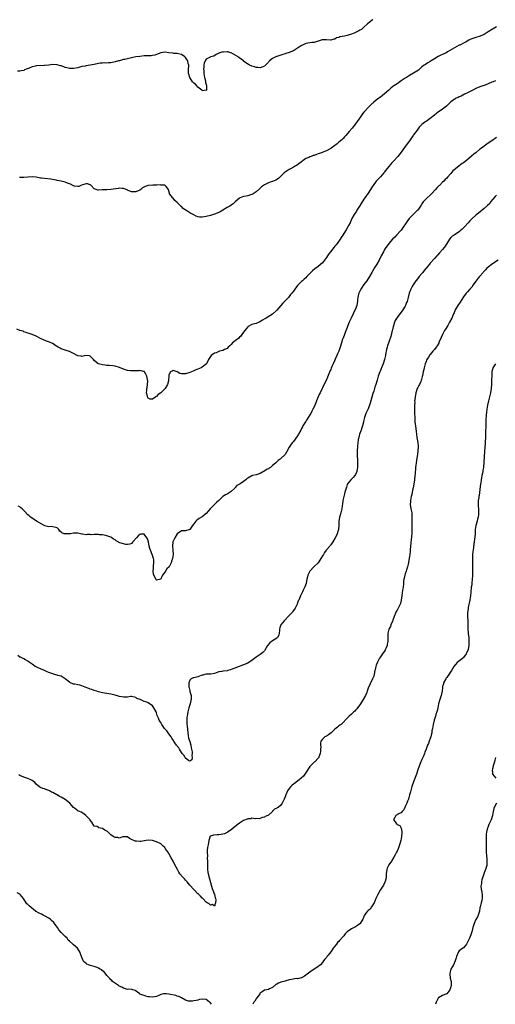
# Model space of a CAD drawing. Units: inches. Extents: x 2601000 to 2604000, y 1530000 to 1533000.
# Drawn here: x 2601543 to 2601772, y 1530000 to 1530475 of the extents above; entities that cross this region are included whole.
import ezdxf

# ---------------------------------------------------------------- set-up
doc = ezdxf.new("R2010")
doc.units = ezdxf.units.IN
doc.header["$MEASUREMENT"] = 0
doc.layers.add('LD26011530_10ft', color=83, linetype='Continuous')

msp = doc.modelspace()

# ---------------------------------------------------------------- linework, layer by layer
at = {"layer": 'LD26011530_10ft'}
for points, elevation in [([(2601713.35, 1530475), (2601713.19, 1530474.81), (2601712.1, 1530473.9), (2601710.79, 1530473), (2601709, 1530471.28), (2601708.66, 1530471), (2601707.79, 1530470.21), (2601707, 1530469.8), (2601706.51, 1530469.49), (2601705.54, 1530469), (2601704.6, 1530468.6), (2601703, 1530467.86), (2601701.43, 1530467.43), (2601701, 1530467.27), (2601699.65, 1530467), (2601697.39, 1530466.61), (2601697, 1530466.36), (2601695.85, 1530466.15), (2601695, 1530465.55), (2601694.53, 1530465.47), (2601693, 1530465.1), (2601692.9, 1530465.1), (2601691, 1530465.25), (2601690.78, 1530465.22), (2601689, 1530465.19), (2601688.86, 1530465.14), (2601688.33, 1530465), (2601687, 1530464.56), (2601686.42, 1530464.42), (2601685, 1530463.92), (2601683.89, 1530463.89), (2601683, 1530463.76), (2601681, 1530463.5), (2601680.1, 1530463), (2601679.35, 1530462.65), (2601679, 1530462.51), (2601677, 1530461.11), (2601675, 1530459.94), (2601673.03, 1530459.03), (2601671.38, 1530458.62), (2601671, 1530458.39), (2601669.89, 1530458.11), (2601669, 1530457.81), (2601668.42, 1530457.58), (2601667, 1530457.2), (2601666.86, 1530457.14), (2601666.48, 1530457), (2601665, 1530456.16), (2601663.48, 1530455), (2601663.23, 1530454.77), (2601663, 1530454.5), (2601661.57, 1530453), (2601661, 1530452.47), (2601660.2, 1530452.2), (2601659, 1530451.75), (2601657.89, 1530451.89), (2601657, 1530451.93), (2601656.21, 1530452.21), (2601655, 1530452.48), (2601654.67, 1530452.67), (2601653.87, 1530453), (2601653.32, 1530453.32), (2601653, 1530453.41), (2601651, 1530454.91), (2601650.92, 1530455), (2601649.85, 1530455.85), (2601648.67, 1530456.67), (2601648.36, 1530457), (2601645, 1530458.93), (2601644.8, 1530459), (2601643.34, 1530459.34), (2601643, 1530459.44), (2601641.3, 1530459.3), (2601641, 1530459.35), (2601639.55, 1530459), (2601639.15, 1530458.85), (2601639, 1530458.73), (2601637.81, 1530458.19), (2601636.61, 1530457.39), (2601635.11, 1530457), (2601634.91, 1530456.91), (2601633, 1530455.83), (2601632.4, 1530455), (2601632.04, 1530453.96), (2601631.89, 1530453), (2601631.84, 1530451.84), (2601631.73, 1530451), (2601631.76, 1530450.24), (2601631.82, 1530449), (2601631.97, 1530447.97), (2601632.17, 1530447), (2601632.62, 1530445.38), (2601632.68, 1530445), (2601632.63, 1530444.63), (2601633, 1530443.61), (2601633.1, 1530443.1), (2601633.05, 1530441), (2601633, 1530440.81), (2601632.89, 1530440.89), (2601631, 1530440.59), (2601630.87, 1530440.87), (2601629, 1530442.43), (2601628.42, 1530443), (2601627.87, 1530443.87), (2601627, 1530444.31), (2601626.69, 1530444.69), (2601626.4, 1530445), (2601625.02, 1530447), (2601624.61, 1530448.61), (2601624.49, 1530449), (2601624.43, 1530449.57), (2601624.47, 1530451), (2601624.58, 1530452.58), (2601624.51, 1530453), (2601624.28, 1530453.72), (2601624.06, 1530455), (2601623.68, 1530455.68), (2601623, 1530456.7), (2601622.67, 1530457), (2601621, 1530458.15), (2601619.56, 1530458.44), (2601619, 1530458.61), (2601617.35, 1530458.65), (2601617, 1530458.72), (2601615, 1530458.98), (2601613.19, 1530459.19), (2601613, 1530459.19), (2601611, 1530458.94), (2601609, 1530458.18), (2601608.12, 1530457.88), (2601607, 1530457.62), (2601606.46, 1530457.54), (2601604.55, 1530457.45), (2601603, 1530457.41), (2601601, 1530457.22), (2601599, 1530456.97), (2601597, 1530456.59), (2601595, 1530456.11), (2601593.79, 1530455.79), (2601593, 1530455.64), (2601591.14, 1530455.14), (2601591, 1530455.11), (2601590.66, 1530455), (2601589, 1530454.57), (2601587, 1530454.15), (2601585.89, 1530454.11), (2601585, 1530453.98), (2601583.94, 1530454.06), (2601583, 1530454.01), (2601581.88, 1530453.88), (2601581, 1530453.81), (2601579, 1530453.31), (2601577, 1530452.93), (2601575, 1530452.66), (2601574.57, 1530452.57), (2601573, 1530452.29), (2601571, 1530451.75), (2601569, 1530451.33), (2601567.32, 1530451.32), (2601567, 1530451.33), (2601565.67, 1530451.67), (2601565, 1530451.91), (2601564.22, 1530452.22), (2601563, 1530452.65), (2601562.74, 1530452.74), (2601561.57, 1530453), (2601561, 1530453.11), (2601559, 1530453.23), (2601557.01, 1530453.01), (2601555, 1530452.75), (2601554.76, 1530452.76), (2601551, 1530452.65), (2601550.51, 1530452.51), (2601549, 1530452.19), (2601547.51, 1530451.51), (2601546.13, 1530451), (2601545.34, 1530450.66), (2601545, 1530450.49), (2601543.69, 1530450.31), (2601543, 1530450.16), (2601541.95, 1530450.05)], 7500), ([(2601773, 1530471.54), (2601771.43, 1530470.57), (2601771, 1530470.33), (2601768.93, 1530469), (2601767, 1530467.85), (2601765.04, 1530466.96), (2601763, 1530466.31), (2601761, 1530465.64), (2601760.55, 1530465.45), (2601759.58, 1530465), (2601758.29, 1530464.29), (2601757, 1530463.55), (2601755.89, 1530463), (2601755.31, 1530462.69), (2601755, 1530462.55), (2601752.67, 1530461.33), (2601749.35, 1530459.35), (2601748.74, 1530459), (2601747, 1530458.19), (2601746.17, 1530457.83), (2601744.88, 1530457.12), (2601743, 1530455.99), (2601741.41, 1530455), (2601741, 1530454.71), (2601739.87, 1530454.13), (2601738.66, 1530453.34), (2601738.16, 1530453), (2601737, 1530452.12), (2601735.82, 1530451), (2601735.35, 1530450.65), (2601733, 1530449.08), (2601731, 1530447.95), (2601729.49, 1530447), (2601729.18, 1530446.82), (2601729, 1530446.68), (2601727.92, 1530446.08), (2601727, 1530445.4), (2601725, 1530444.05), (2601723.53, 1530443), (2601723.21, 1530442.79), (2601723, 1530442.62), (2601722.08, 1530441.92), (2601721.12, 1530441), (2601719, 1530439.12), (2601717, 1530437.59), (2601716.63, 1530437.37), (2601716.17, 1530437), (2601715, 1530436.14), (2601713.67, 1530435), (2601713.29, 1530434.71), (2601713, 1530434.46), (2601712.23, 1530433.77), (2601711.5, 1530433), (2601711, 1530432.51), (2601709.61, 1530431), (2601709, 1530430.26), (2601708.42, 1530429.58), (2601707.95, 1530429), (2601707, 1530427.66), (2601706.5, 1530427), (2601705, 1530424.74), (2601703.35, 1530422.65), (2601701.89, 1530421), (2601700.24, 1530419), (2601699.66, 1530418.34), (2601699, 1530417.63), (2601698.38, 1530417), (2601697, 1530415.78), (2601696.05, 1530415), (2601695.44, 1530414.56), (2601695, 1530414.16), (2601693.31, 1530413), (2601693, 1530412.76), (2601692.45, 1530412.45), (2601691, 1530411.73), (2601689.22, 1530411), (2601689, 1530410.92), (2601687.68, 1530410.32), (2601687, 1530410.18), (2601686.16, 1530409.84), (2601685, 1530409.48), (2601684.62, 1530409.38), (2601683.64, 1530409), (2601683, 1530408.79), (2601682.51, 1530408.51), (2601681, 1530407.9), (2601679.69, 1530407), (2601679.27, 1530406.73), (2601679, 1530406.42), (2601677, 1530404.84), (2601675, 1530403.72), (2601673.61, 1530403), (2601673, 1530402.7), (2601671.98, 1530402.02), (2601671, 1530401.35), (2601670.6, 1530401), (2601669, 1530399.4), (2601668.5, 1530399), (2601667.76, 1530398.24), (2601666.53, 1530397.47), (2601665, 1530396.88), (2601664.84, 1530396.84), (2601663, 1530396.22), (2601661, 1530395.29), (2601660.61, 1530395), (2601659.65, 1530394.35), (2601659, 1530393.73), (2601658.59, 1530393.41), (2601657, 1530391.88), (2601655.66, 1530391), (2601655.28, 1530390.72), (2601655, 1530390.54), (2601654.38, 1530390.38), (2601653, 1530389.92), (2601652.27, 1530389.73), (2601651, 1530389.57), (2601649.36, 1530389), (2601649, 1530388.82), (2601647, 1530387.04), (2601645.89, 1530386.11), (2601645, 1530385.42), (2601644.32, 1530385), (2601643, 1530384.26), (2601641.02, 1530382.98), (2601639.74, 1530382.26), (2601639, 1530381.92), (2601637, 1530381.09), (2601635, 1530380.45), (2601633, 1530379.92), (2601631, 1530379.61), (2601629.74, 1530379.74), (2601629, 1530379.84), (2601628.17, 1530380.17), (2601627, 1530380.75), (2601626.84, 1530380.84), (2601626.59, 1530381), (2601625, 1530381.81), (2601623.18, 1530383), (2601623, 1530383.08), (2601621.87, 1530383.87), (2601621, 1530384.76), (2601620.87, 1530384.87), (2601620.8, 1530385), (2601619, 1530386.79), (2601617.78, 1530387.78), (2601617, 1530388.81), (2601616.86, 1530388.86), (2601616.7, 1530389), (2601616.2, 1530389.8), (2601615.31, 1530391), (2601615.21, 1530391.21), (2601615, 1530392.39), (2601614.8, 1530392.8), (2601614.72, 1530393), (2601613.6, 1530394.4), (2601613.1, 1530395), (2601613, 1530395.07), (2601611.17, 1530395.17), (2601611, 1530395.26), (2601609.16, 1530395.16), (2601609, 1530395.18), (2601607.16, 1530395.16), (2601605, 1530394.96), (2601603.48, 1530394.52), (2601602.25, 1530393.75), (2601601.4, 1530393), (2601601, 1530392.76), (2601599, 1530391.92), (2601597.82, 1530391.82), (2601597, 1530391.85), (2601596.14, 1530392.14), (2601595, 1530392.67), (2601594.79, 1530392.79), (2601593, 1530393.55), (2601592.5, 1530393.5), (2601591, 1530393.62), (2601590.52, 1530393.48), (2601587, 1530392.96), (2601585, 1530392.92), (2601583, 1530392.82), (2601582.8, 1530392.8), (2601581, 1530392.69), (2601580.73, 1530392.73), (2601579.91, 1530393), (2601579, 1530393.34), (2601577.42, 1530395), (2601577.19, 1530395.19), (2601577, 1530395.3), (2601575.72, 1530395.72), (2601575, 1530395.76), (2601573.25, 1530395.25), (2601572.51, 1530395), (2601571.5, 1530394.5), (2601571, 1530394.39), (2601569.36, 1530394.64), (2601569, 1530394.72), (2601567.51, 1530395.51), (2601566.1, 1530396.1), (2601565, 1530396.52), (2601563, 1530396.99), (2601561, 1530397.37), (2601560.55, 1530397.45), (2601558.02, 1530398.02), (2601555, 1530398.29), (2601553.52, 1530398.48), (2601553, 1530398.52), (2601550.9, 1530398.9), (2601549, 1530399.08), (2601547, 1530399), (2601545, 1530398.83), (2601543.18, 1530398.82), (2601542.86, 1530398.86)], 7510), ([(2601772.53, 1530445.47), (2601771.34, 1530445), (2601770.76, 1530444.76), (2601769, 1530443.97), (2601767, 1530443.2), (2601766.41, 1530443), (2601765, 1530442.47), (2601763, 1530441.65), (2601761.61, 1530441), (2601759, 1530439.68), (2601757.53, 1530439), (2601755.89, 1530438.11), (2601755, 1530437.73), (2601754.54, 1530437.46), (2601753.48, 1530437), (2601753, 1530436.71), (2601751, 1530435.35), (2601750.58, 1530435), (2601749.87, 1530434.13), (2601749, 1530433.32), (2601748.85, 1530433.15), (2601747, 1530431.69), (2601745.37, 1530430.63), (2601745, 1530430.41), (2601744.2, 1530429.8), (2601743, 1530428.93), (2601741, 1530427.25), (2601739.66, 1530426.34), (2601739, 1530425.82), (2601738.48, 1530425.52), (2601737.71, 1530425), (2601737, 1530424.34), (2601735.72, 1530423), (2601735, 1530422.11), (2601734.21, 1530421), (2601733, 1530419.35), (2601732.77, 1530419), (2601731, 1530416.53), (2601729.84, 1530415), (2601728.66, 1530413.34), (2601727, 1530411.09), (2601725.36, 1530409), (2601725, 1530408.61), (2601723.65, 1530407), (2601723.31, 1530406.69), (2601723, 1530406.33), (2601722.34, 1530405.66), (2601721.83, 1530405), (2601721, 1530404.07), (2601719.61, 1530402.39), (2601719, 1530401.52), (2601718.76, 1530401.24), (2601718.6, 1530401), (2601717, 1530399.06), (2601715.95, 1530398.05), (2601715, 1530397), (2601713.46, 1530395), (2601713, 1530394.26), (2601711, 1530391.2), (2601709.47, 1530389), (2601709, 1530388.29), (2601707.71, 1530386.29), (2601706.93, 1530385), (2601705.59, 1530383), (2601705.39, 1530382.61), (2601704.25, 1530381), (2601703.21, 1530379), (2601702.57, 1530377.43), (2601702.37, 1530377), (2601701.66, 1530375.66), (2601701.34, 1530375), (2601700.46, 1530373.54), (2601700.07, 1530373), (2601698.83, 1530371), (2601698.11, 1530369.89), (2601697.61, 1530369), (2601696.18, 1530367), (2601695.62, 1530366.38), (2601695, 1530365.62), (2601694.47, 1530365), (2601692.84, 1530363), (2601692.06, 1530361.94), (2601691.5, 1530361), (2601691, 1530360.23), (2601689, 1530357.59), (2601687, 1530355.84), (2601685.32, 1530354.68), (2601684.22, 1530353.78), (2601683.4, 1530353), (2601681.52, 1530351), (2601681, 1530350.42), (2601680.27, 1530349.73), (2601679.43, 1530349), (2601679, 1530348.58), (2601677.13, 1530346.87), (2601677, 1530346.67), (2601675.67, 1530345), (2601675, 1530343.93), (2601674.32, 1530343), (2601673.68, 1530342.32), (2601672.62, 1530341), (2601671, 1530339.39), (2601670.7, 1530339), (2601669.84, 1530338.16), (2601669, 1530336.99), (2601667, 1530334.75), (2601665, 1530332.95), (2601661.86, 1530331), (2601661.31, 1530330.69), (2601660.09, 1530329.91), (2601658.85, 1530329.15), (2601658.44, 1530329), (2601657, 1530328.41), (2601656.21, 1530328.21), (2601655, 1530327.82), (2601653.21, 1530327), (2601653, 1530326.84), (2601652.25, 1530325.75), (2601651.59, 1530325), (2601651, 1530324.22), (2601650.19, 1530323), (2601649.66, 1530322.34), (2601649, 1530321.76), (2601648.62, 1530321.38), (2601647, 1530320.01), (2601645.64, 1530319), (2601645, 1530318.31), (2601644.33, 1530317.67), (2601643.56, 1530317), (2601643, 1530316.35), (2601641.82, 1530315.82), (2601641, 1530315.35), (2601639.41, 1530315), (2601639, 1530314.89), (2601637.71, 1530314.29), (2601637, 1530314.05), (2601635.33, 1530313), (2601635, 1530312.54), (2601634.14, 1530311), (2601633.13, 1530309), (2601631, 1530307.28), (2601630.56, 1530307), (2601629, 1530306.34), (2601628.02, 1530305.98), (2601627, 1530305.55), (2601626.59, 1530305.41), (2601625, 1530304.78), (2601624.66, 1530304.66), (2601623, 1530304.17), (2601622.07, 1530304.07), (2601621, 1530304.09), (2601620.24, 1530304.24), (2601618.97, 1530305), (2601617, 1530305.7), (2601616.56, 1530305.44), (2601615.67, 1530305), (2601615, 1530303.62), (2601614.88, 1530303), (2601614.79, 1530301), (2601614.74, 1530300.74), (2601614.26, 1530299), (2601613.16, 1530297), (2601613, 1530296.82), (2601611, 1530294.89), (2601609.84, 1530294.16), (2601609, 1530293.18), (2601608.85, 1530293.15), (2601608.69, 1530293), (2601607, 1530291.91), (2601605.94, 1530291.94), (2601605, 1530292.4), (2601604.76, 1530292.76), (2601604.67, 1530293), (2601604.61, 1530293.39), (2601604.2, 1530295), (2601604.3, 1530296.3), (2601604.4, 1530297), (2601604.45, 1530297.55), (2601604.67, 1530299), (2601604.74, 1530300.74), (2601604.72, 1530301), (2601604.62, 1530301.38), (2601604.39, 1530303), (2601603.92, 1530303.92), (2601603.23, 1530305), (2601603, 1530305.21), (2601602.72, 1530305.28), (2601601, 1530305.63), (2601600.39, 1530305.61), (2601599, 1530305.47), (2601597, 1530305.47), (2601596.48, 1530305.52), (2601595, 1530305.74), (2601593, 1530306.33), (2601591.1, 1530307.1), (2601589, 1530307.74), (2601587.9, 1530307.9), (2601586.09, 1530308.09), (2601585, 1530308.1), (2601584.27, 1530308.27), (2601583, 1530308.41), (2601580.97, 1530308.97), (2601580.9, 1530309), (2601579, 1530310.52), (2601578.56, 1530311), (2601577.78, 1530311.78), (2601577, 1530312.67), (2601576.74, 1530312.74), (2601574.91, 1530312.91), (2601573, 1530312.45), (2601572.6, 1530312.6), (2601571, 1530312.84), (2601570.66, 1530313), (2601569, 1530313.91), (2601567, 1530314.91), (2601565.38, 1530315.38), (2601565, 1530315.46), (2601563, 1530316.15), (2601562.45, 1530316.45), (2601561.51, 1530317), (2601560, 1530318), (2601559, 1530318.69), (2601558.81, 1530318.81), (2601557.43, 1530319.43), (2601555.93, 1530319.93), (2601554.45, 1530320.45), (2601553.29, 1530321), (2601551, 1530322.2), (2601549, 1530323.01), (2601547.52, 1530323.52), (2601547, 1530323.78), (2601546.09, 1530324.09), (2601545, 1530324.43), (2601544.61, 1530324.61), (2601543, 1530325.03), (2601541.61, 1530325.61)], 7520), ([(2601773, 1530418.12), (2601772.34, 1530417.66), (2601771.31, 1530417), (2601770.19, 1530416.19), (2601769, 1530415.29), (2601767.63, 1530414.37), (2601767, 1530413.97), (2601765.7, 1530413), (2601765, 1530412.45), (2601763.11, 1530410.89), (2601761.98, 1530410.02), (2601760.88, 1530409.12), (2601758.43, 1530407), (2601757, 1530405.92), (2601756.46, 1530405.54), (2601755, 1530404.46), (2601753.14, 1530403), (2601753, 1530402.86), (2601751.98, 1530402.02), (2601751, 1530400.81), (2601749.42, 1530399), (2601749, 1530398.55), (2601748.19, 1530397.81), (2601747.51, 1530397), (2601747, 1530396.54), (2601745.43, 1530395), (2601745.2, 1530394.8), (2601745, 1530394.58), (2601744.18, 1530393.82), (2601743.55, 1530393), (2601741.67, 1530391), (2601741, 1530390.33), (2601739.52, 1530389), (2601739, 1530388.48), (2601737.67, 1530387), (2601737, 1530386.04), (2601736.6, 1530385.4), (2601735, 1530383.11), (2601734.91, 1530383), (2601733, 1530381.05), (2601731, 1530379.12), (2601730.89, 1530379), (2601730.05, 1530377.95), (2601729.34, 1530377), (2601727.65, 1530374.35), (2601727, 1530373.41), (2601726.7, 1530373), (2601724.81, 1530371), (2601723.91, 1530370.09), (2601723, 1530369.2), (2601722.81, 1530369), (2601721, 1530366.92), (2601720.23, 1530365.77), (2601719.63, 1530365), (2601719, 1530364.05), (2601718.4, 1530363), (2601717.36, 1530361), (2601716.38, 1530359), (2601715.21, 1530357), (2601713.97, 1530355), (2601713.61, 1530354.39), (2601712.88, 1530353), (2601711.75, 1530351), (2601710.36, 1530349), (2601709, 1530347.18), (2601707.56, 1530345), (2601707, 1530343.95), (2601706.56, 1530343), (2601706.3, 1530341.7), (2601706.1, 1530341), (2601705.97, 1530339.97), (2601705.94, 1530339), (2601705.83, 1530338.17), (2601705.6, 1530337), (2601704.81, 1530335), (2601704.16, 1530333.84), (2601703.82, 1530333), (2601702.84, 1530331), (2601702.28, 1530329.72), (2601701.98, 1530329), (2601701.34, 1530327.34), (2601701, 1530326.4), (2601699.97, 1530323.97), (2601699.6, 1530323), (2601699.47, 1530322.53), (2601698.84, 1530321), (2601698.75, 1530320.75), (2601698.17, 1530319), (2601697.57, 1530317), (2601696.86, 1530315), (2601696.25, 1530313.75), (2601695.98, 1530313), (2601695.23, 1530311.23), (2601695, 1530310.72), (2601694.15, 1530309), (2601693.57, 1530307.57), (2601693.2, 1530306.8), (2601693, 1530306.19), (2601692.59, 1530305.41), (2601692.06, 1530304.06), (2601691.43, 1530302.57), (2601691, 1530301.27), (2601689.54, 1530298.46), (2601689, 1530297.31), (2601688.83, 1530297), (2601688.71, 1530296.71), (2601687.89, 1530295), (2601687.58, 1530294.42), (2601687.01, 1530293), (2601686.14, 1530291), (2601685.82, 1530290.18), (2601685.31, 1530289), (2601685, 1530288.24), (2601684.39, 1530287), (2601683.91, 1530286.09), (2601683.37, 1530285), (2601683, 1530284.3), (2601682.18, 1530283), (2601681.69, 1530282.31), (2601681, 1530281.19), (2601680.86, 1530281), (2601679.62, 1530279), (2601679.39, 1530278.6), (2601679, 1530277.73), (2601678.63, 1530277), (2601677.5, 1530275), (2601677.3, 1530274.7), (2601677, 1530274.22), (2601675, 1530271.46), (2601674.65, 1530271), (2601673.9, 1530270.1), (2601673, 1530268.72), (2601671.67, 1530266.33), (2601671, 1530265.23), (2601670.9, 1530265.1), (2601670.82, 1530265), (2601669, 1530263.26), (2601668.7, 1530263), (2601667.73, 1530262.27), (2601667, 1530261.6), (2601666.67, 1530261.33), (2601666.4, 1530261), (2601665, 1530259.82), (2601663.93, 1530259), (2601663.37, 1530258.63), (2601663, 1530258.35), (2601662.1, 1530257.9), (2601661, 1530257.15), (2601660.67, 1530257), (2601659, 1530256.05), (2601657, 1530255.45), (2601655.28, 1530255), (2601655, 1530254.91), (2601653, 1530253.74), (2601652.56, 1530253.44), (2601652, 1530253), (2601651, 1530252.17), (2601649.28, 1530251), (2601647.8, 1530250.2), (2601647, 1530249.34), (2601646.77, 1530249), (2601645, 1530247.38), (2601644.51, 1530247), (2601643.6, 1530246.4), (2601643, 1530246.13), (2601642.26, 1530245.74), (2601641, 1530244.94), (2601639, 1530243), (2601637.96, 1530242.04), (2601636.93, 1530241.07), (2601635, 1530239.15), (2601634.83, 1530239), (2601634.02, 1530237.98), (2601633, 1530236.76), (2601631.96, 1530235.96), (2601631, 1530235.19), (2601630.73, 1530235), (2601629.64, 1530234.36), (2601629, 1530233.91), (2601628.45, 1530233.55), (2601627.98, 1530233), (2601627, 1530231.74), (2601626.41, 1530231), (2601625, 1530228.97), (2601623, 1530228.37), (2601622.35, 1530228.35), (2601621, 1530228.34), (2601619, 1530226.97), (2601617.8, 1530225), (2601617, 1530223.38), (2601616.88, 1530223), (2601616.74, 1530221), (2601616.94, 1530219), (2601617, 1530217), (2601616.69, 1530215), (2601616.28, 1530213.72), (2601616.07, 1530213), (2601615.02, 1530210.98), (2601614.02, 1530209.98), (2601613.31, 1530209), (2601613, 1530208.5), (2601611.89, 1530207), (2601611.6, 1530206.4), (2601611, 1530205.01), (2601609, 1530204.5), (2601608.78, 1530204.78), (2601608.67, 1530205), (2601608.46, 1530205.54), (2601607.75, 1530207), (2601607.55, 1530207.55), (2601607.42, 1530209), (2601607.57, 1530210.43), (2601607.53, 1530211), (2601607.54, 1530211.54), (2601607.71, 1530213), (2601607.63, 1530214.37), (2601607.56, 1530215), (2601606.93, 1530217), (2601606.04, 1530219), (2601605.79, 1530219.79), (2601605.45, 1530221), (2601605.1, 1530223.1), (2601605, 1530223.52), (2601604.59, 1530224.59), (2601604.36, 1530225), (2601603, 1530226.82), (2601601.29, 1530226.71), (2601601, 1530226.67), (2601600.07, 1530225.93), (2601599.27, 1530225), (2601597.64, 1530223), (2601597, 1530222.3), (2601596.11, 1530221.9), (2601595, 1530221.77), (2601594.14, 1530221.86), (2601593, 1530222.04), (2601591.36, 1530222.64), (2601590.76, 1530222.76), (2601590.46, 1530223), (2601589.52, 1530223.52), (2601589, 1530223.98), (2601588.3, 1530224.3), (2601587.49, 1530225), (2601587, 1530225.28), (2601586.53, 1530225.47), (2601585, 1530225.97), (2601583.76, 1530226.24), (2601583, 1530226.38), (2601581.5, 1530226.5), (2601581, 1530226.57), (2601579.46, 1530226.54), (2601579, 1530226.59), (2601577.5, 1530226.5), (2601577, 1530226.53), (2601575.47, 1530226.53), (2601575, 1530226.51), (2601573.24, 1530226.76), (2601573, 1530226.74), (2601571, 1530227.21), (2601569, 1530227.24), (2601567.45, 1530227), (2601567.08, 1530226.92), (2601565, 1530226.86), (2601564.48, 1530227), (2601563.35, 1530227.35), (2601563, 1530227.81), (2601562.29, 1530228.29), (2601561.95, 1530229), (2601561, 1530229.89), (2601559, 1530230.34), (2601558.42, 1530230.42), (2601557, 1530230.28), (2601555.16, 1530230.84), (2601553.61, 1530231.61), (2601551.1, 1530233), (2601549, 1530234.42), (2601548.27, 1530235), (2601547.53, 1530235.53), (2601547, 1530236.02), (2601546.46, 1530236.46), (2601546.06, 1530237), (2601545, 1530238.14), (2601544.15, 1530239), (2601543.51, 1530239.51), (2601543, 1530239.97), (2601542.34, 1530240.34)], 7530), ([(2601773, 1530390.33), (2601772.32, 1530389.68), (2601770.15, 1530387), (2601769.68, 1530386.32), (2601768.68, 1530385.32), (2601767, 1530383.8), (2601766.02, 1530383), (2601763.49, 1530381), (2601763, 1530380.6), (2601761.08, 1530378.92), (2601760.08, 1530377.92), (2601759.26, 1530377), (2601757.52, 1530375), (2601757, 1530374.45), (2601756.22, 1530373.78), (2601755.46, 1530373), (2601755, 1530372.6), (2601753.76, 1530371.76), (2601752.55, 1530371), (2601751.56, 1530370.44), (2601751, 1530369.88), (2601750.32, 1530369), (2601749, 1530367.02), (2601748.26, 1530365.74), (2601747.73, 1530365), (2601747, 1530364.07), (2601745.56, 1530362.44), (2601744.59, 1530361.41), (2601744.15, 1530361), (2601743, 1530359.74), (2601741, 1530357.47), (2601740.65, 1530357), (2601739, 1530355), (2601738.06, 1530353.94), (2601737.38, 1530353), (2601737, 1530352.51), (2601735.69, 1530351), (2601735.37, 1530350.63), (2601735, 1530350.12), (2601734.06, 1530349), (2601732.76, 1530347), (2601732.16, 1530345.84), (2601731.71, 1530345), (2601730.91, 1530343), (2601730.37, 1530341), (2601730.23, 1530340.23), (2601729.85, 1530339), (2601729.55, 1530338.45), (2601729.1, 1530337), (2601729, 1530336.82), (2601727.83, 1530335), (2601727.48, 1530334.52), (2601726.28, 1530333), (2601725, 1530331.31), (2601724.14, 1530329.86), (2601723.83, 1530329), (2601723.32, 1530327.32), (2601723.15, 1530326.85), (2601722.75, 1530325.25), (2601722.7, 1530325), (2601721.94, 1530322.06), (2601720.45, 1530317.55), (2601720.22, 1530317), (2601719.91, 1530315.91), (2601719.7, 1530315), (2601719.62, 1530314.38), (2601719.38, 1530313), (2601718.98, 1530311), (2601718.3, 1530309), (2601717.8, 1530307.8), (2601717.5, 1530307), (2601717.38, 1530306.62), (2601716.79, 1530305.21), (2601716.69, 1530305), (2601715.95, 1530303), (2601715.35, 1530301), (2601714.8, 1530299), (2601714.37, 1530297.63), (2601714.14, 1530297), (2601713.74, 1530295.74), (2601713.35, 1530294.65), (2601712.42, 1530291), (2601712.09, 1530289.91), (2601711.78, 1530289), (2601711, 1530287.3), (2601709.99, 1530285), (2601709.36, 1530283), (2601708.9, 1530281.1), (2601708.81, 1530280.81), (2601708.29, 1530279), (2601707.99, 1530278.01), (2601707.62, 1530277), (2601706.96, 1530275), (2601706.57, 1530273.43), (2601706.44, 1530273), (2601706.29, 1530272.29), (2601706.05, 1530271), (2601705.86, 1530269), (2601705.8, 1530267), (2601705.82, 1530265), (2601705.97, 1530262.03), (2601706.01, 1530261), (2601705.95, 1530259.95), (2601705.94, 1530259), (2601705.85, 1530258.15), (2601705.58, 1530257), (2601705, 1530255.59), (2601704.65, 1530255), (2601703.91, 1530254.09), (2601702.7, 1530253), (2601701.11, 1530251), (2601701, 1530250.75), (2601700.55, 1530249.45), (2601699.9, 1530247), (2601699.73, 1530246.27), (2601699.35, 1530245), (2601698.92, 1530243), (2601698.75, 1530241.25), (2601698.61, 1530240.61), (2601698.42, 1530239), (2601697.85, 1530237), (2601697.37, 1530235.37), (2601697.24, 1530235), (2601697.2, 1530234.8), (2601696.94, 1530233), (2601696.88, 1530231), (2601696.75, 1530229.25), (2601696.7, 1530229), (2601696.54, 1530228.54), (2601696.13, 1530227), (2601695.81, 1530226.19), (2601695.19, 1530225), (2601693.96, 1530223), (2601693, 1530221.65), (2601692.71, 1530221.29), (2601692.53, 1530221), (2601691, 1530219.16), (2601690.89, 1530219), (2601690.07, 1530217.93), (2601689.47, 1530217), (2601689, 1530216.34), (2601688.27, 1530215), (2601687.83, 1530214.17), (2601686.91, 1530213), (2601684.8, 1530211), (2601682.95, 1530209), (2601682.01, 1530207), (2601681.85, 1530206.15), (2601681.55, 1530205), (2601681.14, 1530203), (2601680.57, 1530201.43), (2601680.39, 1530201), (2601679.74, 1530199.74), (2601679.41, 1530199), (2601679.32, 1530198.68), (2601679, 1530197.97), (2601678.4, 1530197), (2601677.6, 1530195), (2601677.38, 1530194.62), (2601677, 1530193.47), (2601676.86, 1530193.14), (2601676.85, 1530193), (2601676.73, 1530192.73), (2601675.81, 1530191), (2601675, 1530189.87), (2601674.62, 1530189.38), (2601674.35, 1530189), (2601672.47, 1530187), (2601671, 1530185.41), (2601670.57, 1530185), (2601668.94, 1530183), (2601668.48, 1530181.52), (2601668.35, 1530181), (2601668.28, 1530180.28), (2601668.21, 1530179), (2601667.92, 1530178.08), (2601667.41, 1530177), (2601667, 1530176.58), (2601664.53, 1530175), (2601663.62, 1530174.38), (2601662.54, 1530173), (2601661.19, 1530170.81), (2601661, 1530170.56), (2601660.25, 1530169.75), (2601659, 1530168.79), (2601657, 1530167.45), (2601655.61, 1530166.39), (2601655, 1530165.89), (2601653.73, 1530165), (2601653, 1530164.55), (2601651, 1530163.67), (2601647.57, 1530162.43), (2601645, 1530161.43), (2601644.67, 1530161.33), (2601643.46, 1530161), (2601643, 1530160.9), (2601641, 1530160.66), (2601640.55, 1530160.55), (2601639, 1530160.29), (2601637.84, 1530159.84), (2601637, 1530159.62), (2601635.25, 1530159.25), (2601635, 1530159.22), (2601633, 1530159.18), (2601632.28, 1530159), (2601631.3, 1530158.7), (2601631, 1530158.68), (2601630.59, 1530158.59), (2601629, 1530158.01), (2601628.23, 1530157.77), (2601627, 1530157.52), (2601626.59, 1530157.41), (2601625.78, 1530157), (2601625, 1530156.34), (2601624.51, 1530155), (2601624.5, 1530153.5), (2601624.58, 1530153), (2601624.7, 1530152.7), (2601625, 1530151.37), (2601625.11, 1530151.11), (2601625.12, 1530150.88), (2601625.66, 1530149), (2601625.74, 1530147.74), (2601625.65, 1530147), (2601625.51, 1530146.49), (2601625.19, 1530145), (2601625, 1530144.46), (2601624.56, 1530143), (2601624.22, 1530141.78), (2601624.05, 1530141), (2601623.88, 1530139.88), (2601623.71, 1530139), (2601623.64, 1530138.36), (2601623.58, 1530137), (2601623.67, 1530135.67), (2601623.66, 1530135), (2601623.71, 1530134.29), (2601624.07, 1530131), (2601624.31, 1530129.69), (2601624.42, 1530128.42), (2601625, 1530126.84), (2601625.51, 1530125), (2601625.7, 1530123.7), (2601625.92, 1530123), (2601626.19, 1530121.81), (2601626.2, 1530121), (2601626.01, 1530120.01), (2601626.19, 1530119), (2601626.01, 1530117.99), (2601625, 1530117.23), (2601624.36, 1530117.64), (2601623, 1530118.73), (2601622.9, 1530118.9), (2601622.82, 1530119), (2601622.22, 1530120.22), (2601621.39, 1530121), (2601621, 1530121.46), (2601620.1, 1530123), (2601619.76, 1530123.76), (2601619, 1530124.49), (2601618.81, 1530124.81), (2601618.65, 1530125), (2601617.87, 1530126.13), (2601617.31, 1530127), (2601617.21, 1530127.21), (2601617, 1530127.47), (2601616.45, 1530128.45), (2601616.07, 1530129), (2601615, 1530130.5), (2601614.61, 1530131), (2601613.89, 1530131.89), (2601612.89, 1530133), (2601611.48, 1530135), (2601611, 1530135.86), (2601610.57, 1530136.57), (2601610.35, 1530137), (2601609.91, 1530138.09), (2601609.5, 1530139), (2601609.37, 1530139.37), (2601609, 1530140.64), (2601608.85, 1530141), (2601607.77, 1530143), (2601607, 1530144.01), (2601606.37, 1530144.37), (2601605.59, 1530145), (2601605, 1530145.36), (2601604.32, 1530145.68), (2601603, 1530146.12), (2601601.03, 1530146.97), (2601599.48, 1530147.48), (2601599, 1530148.04), (2601597, 1530148.44), (2601596.48, 1530148.48), (2601595, 1530148.12), (2601594.21, 1530148.21), (2601593, 1530148.09), (2601592.25, 1530148.25), (2601591, 1530148.44), (2601590.58, 1530148.58), (2601589.05, 1530149.05), (2601587, 1530149.57), (2601585, 1530149.87), (2601583.91, 1530150.09), (2601583, 1530150.23), (2601582.36, 1530150.36), (2601581, 1530150.74), (2601580.17, 1530151), (2601579, 1530151.32), (2601577.78, 1530151.78), (2601577, 1530152.03), (2601576.34, 1530152.34), (2601574.65, 1530153), (2601573, 1530153.69), (2601572.07, 1530153.93), (2601571, 1530154.16), (2601569.58, 1530154.42), (2601569, 1530154.46), (2601567.22, 1530155.22), (2601567, 1530155.37), (2601565, 1530157.05), (2601563, 1530158.2), (2601561.36, 1530158.64), (2601561, 1530158.78), (2601559.29, 1530159.29), (2601559, 1530159.35), (2601557, 1530160.11), (2601556.33, 1530160.33), (2601555, 1530160.96), (2601553, 1530161.79), (2601551.51, 1530162.49), (2601551, 1530162.7), (2601550.49, 1530163), (2601549.6, 1530163.6), (2601549, 1530164.07), (2601548.46, 1530164.46), (2601547.64, 1530165), (2601547, 1530165.57), (2601545.78, 1530166.22), (2601545, 1530166.68), (2601543.41, 1530167.41), (2601543, 1530167.5), (2601542.17, 1530168.17)], 7540), ([(2601773.78, 1530359), (2601771, 1530357.22), (2601769, 1530355.63), (2601768.32, 1530355), (2601767.66, 1530354.34), (2601766.7, 1530353.3), (2601766.47, 1530353), (2601764.78, 1530351), (2601763.95, 1530350.05), (2601763, 1530348.79), (2601761.71, 1530347), (2601761, 1530345.96), (2601760.11, 1530345), (2601759, 1530343.72), (2601758.3, 1530343), (2601757, 1530341.19), (2601755.38, 1530338.62), (2601754.28, 1530337), (2601753.09, 1530334.91), (2601752.48, 1530333.52), (2601752.31, 1530333), (2601751.46, 1530331), (2601750.35, 1530329), (2601749.43, 1530327.43), (2601748.35, 1530325.65), (2601747.97, 1530325), (2601746.91, 1530323), (2601746.34, 1530321.66), (2601745.21, 1530319.21), (2601745.09, 1530318.91), (2601744.34, 1530317.66), (2601743.89, 1530317), (2601743, 1530315.89), (2601742.34, 1530315), (2601741.7, 1530314.3), (2601741, 1530313.49), (2601740.78, 1530313.22), (2601740.16, 1530312.16), (2601739.41, 1530311), (2601739.27, 1530310.73), (2601739, 1530310.09), (2601738.56, 1530309), (2601738.01, 1530307), (2601737.86, 1530306.14), (2601737.6, 1530305), (2601737.24, 1530303.24), (2601737.19, 1530302.81), (2601737, 1530302.17), (2601736.77, 1530301.23), (2601736.69, 1530301), (2601736.42, 1530300.42), (2601735.86, 1530299), (2601735.59, 1530298.41), (2601735, 1530297.44), (2601734.79, 1530297), (2601734.11, 1530295), (2601733.87, 1530293.87), (2601733.73, 1530293), (2601733.53, 1530291.53), (2601733.5, 1530291), (2601733.52, 1530290.48), (2601733.41, 1530289), (2601733.39, 1530287.39), (2601733.44, 1530287), (2601733.46, 1530285.46), (2601733.49, 1530285), (2601733.52, 1530283), (2601733.65, 1530281), (2601733.8, 1530279.8), (2601733.92, 1530279), (2601734.27, 1530276.27), (2601734.37, 1530275), (2601734.6, 1530273.4), (2601735.05, 1530271.05), (2601735.21, 1530269), (2601735.07, 1530267), (2601734.84, 1530265.16), (2601734.46, 1530262.46), (2601734.2, 1530261), (2601734.1, 1530260.1), (2601733.94, 1530259), (2601733.67, 1530255.67), (2601733.63, 1530255), (2601733.43, 1530253), (2601733.14, 1530250.86), (2601732.83, 1530249.17), (2601732.7, 1530248.7), (2601732.34, 1530247), (2601732.13, 1530245.87), (2601731.89, 1530245), (2601731.52, 1530243), (2601731.48, 1530242.52), (2601731.39, 1530241), (2601731.66, 1530239), (2601732.08, 1530237), (2601732.2, 1530235), (2601732.08, 1530233), (2601732.08, 1530232.08), (2601732.06, 1530231), (2601732.17, 1530229), (2601732.14, 1530227), (2601732.01, 1530225.99), (2601731.76, 1530223.76), (2601731.64, 1530223), (2601731.59, 1530222.41), (2601731.39, 1530219.39), (2601731.36, 1530218.64), (2601731.15, 1530217), (2601731, 1530216.02), (2601730.35, 1530212.35), (2601730.03, 1530211), (2601729.64, 1530209.64), (2601729.44, 1530209), (2601729, 1530207.68), (2601728.79, 1530207), (2601728.45, 1530205.55), (2601728.29, 1530205), (2601728.18, 1530204.18), (2601728.06, 1530203), (2601727.9, 1530201), (2601727.7, 1530199.7), (2601727.53, 1530198.47), (2601727.25, 1530197), (2601726.98, 1530195), (2601726.62, 1530193.38), (2601726.52, 1530193), (2601725.54, 1530191), (2601725, 1530190.14), (2601724.6, 1530189.4), (2601724.41, 1530189), (2601723.61, 1530187), (2601723.47, 1530186.53), (2601723, 1530185.32), (2601722.92, 1530185.08), (2601722.75, 1530184.75), (2601722.02, 1530183), (2601721.83, 1530182.17), (2601721.12, 1530181), (2601720.59, 1530179), (2601720.56, 1530177), (2601720.59, 1530176.59), (2601720.58, 1530175), (2601720.28, 1530173.72), (2601720.2, 1530173), (2601719.61, 1530171.61), (2601719.34, 1530171), (2601719.21, 1530170.79), (2601717.99, 1530169), (2601717, 1530167.66), (2601716.56, 1530167), (2601716.01, 1530165.99), (2601715.53, 1530165), (2601715, 1530163.66), (2601714.77, 1530163), (2601714.13, 1530160.13), (2601713.94, 1530159), (2601713.76, 1530158.24), (2601713.23, 1530157), (2601713, 1530156.53), (2601712.18, 1530155), (2601711.85, 1530154.15), (2601711.25, 1530153), (2601710.63, 1530151), (2601710.37, 1530150.37), (2601709.85, 1530149), (2601708.72, 1530147), (2601707.41, 1530145), (2601707, 1530144.4), (2601705.98, 1530143), (2601705.55, 1530142.45), (2601705, 1530141.84), (2601704.57, 1530141.43), (2601704.17, 1530141), (2601703, 1530139.88), (2601701.93, 1530139), (2601701.46, 1530138.54), (2601701, 1530137.95), (2601700.48, 1530137.52), (2601699, 1530135.85), (2601698.02, 1530135), (2601697.4, 1530134.6), (2601697, 1530134.31), (2601696.25, 1530133.75), (2601695, 1530132.75), (2601693.16, 1530131), (2601692.02, 1530129.98), (2601691, 1530129.35), (2601690.25, 1530129), (2601689, 1530127.9), (2601688.27, 1530127), (2601688.08, 1530125.92), (2601688.12, 1530125), (2601688.21, 1530124.21), (2601688.16, 1530123), (2601688.04, 1530121.96), (2601687.94, 1530121), (2601687.31, 1530119.31), (2601687.21, 1530119), (2601687.14, 1530118.86), (2601687, 1530118.68), (2601685.33, 1530117), (2601685, 1530116.72), (2601683.21, 1530115), (2601683.11, 1530114.89), (2601683, 1530114.75), (2601682.27, 1530113.73), (2601681.82, 1530113), (2601680.5, 1530111), (2601679.89, 1530110.11), (2601678.75, 1530109), (2601676.16, 1530107), (2601675.52, 1530106.48), (2601675, 1530106.16), (2601674.37, 1530105.63), (2601673.72, 1530105), (2601673, 1530104.15), (2601672.21, 1530103), (2601671.89, 1530102.11), (2601671.29, 1530101), (2601671, 1530100.04), (2601670.6, 1530099), (2601669.64, 1530097), (2601669, 1530096.12), (2601667.64, 1530095), (2601667.25, 1530094.75), (2601667, 1530094.53), (2601665.85, 1530094.15), (2601665, 1530093.09), (2601664.9, 1530093.1), (2601664.88, 1530093), (2601663, 1530091.25), (2601662.64, 1530091), (2601661.42, 1530090.58), (2601661, 1530090.2), (2601659.89, 1530090.11), (2601659, 1530089.58), (2601658.46, 1530089.54), (2601657, 1530089.61), (2601656.55, 1530089.45), (2601655, 1530089.82), (2601654.47, 1530089.53), (2601653, 1530089.51), (2601652.68, 1530089.32), (2601651, 1530088.63), (2601649, 1530087.35), (2601647.66, 1530086.34), (2601645.96, 1530085), (2601645, 1530084.15), (2601643.25, 1530083), (2601643.11, 1530082.89), (2601643, 1530082.83), (2601641.73, 1530082.27), (2601641, 1530082.04), (2601640.1, 1530081.9), (2601639, 1530081.69), (2601638.27, 1530081.73), (2601636.4, 1530081.6), (2601635, 1530081.13), (2601634.94, 1530081.06), (2601634.3, 1530079), (2601633.88, 1530077), (2601633.65, 1530075.65), (2601633.44, 1530074.56), (2601633.44, 1530073), (2601633.58, 1530071.58), (2601633.48, 1530070.52), (2601633.59, 1530069), (2601633.62, 1530067.62), (2601633.58, 1530067), (2601633.56, 1530066.44), (2601633.62, 1530065), (2601633.81, 1530063.81), (2601633.9, 1530063), (2601634.49, 1530060.49), (2601635, 1530058.79), (2601635.49, 1530057), (2601635.79, 1530055.79), (2601636.18, 1530055), (2601637.02, 1530053), (2601637.34, 1530051.34), (2601637.46, 1530051), (2601637.59, 1530050.41), (2601637.52, 1530049), (2601637, 1530047.28), (2601636.07, 1530048.07), (2601635, 1530047.79), (2601634.46, 1530048.46), (2601633.48, 1530049), (2601633, 1530049.29), (2601631.26, 1530051), (2601631.15, 1530051.15), (2601631, 1530051.22), (2601630.24, 1530052.24), (2601629.35, 1530053), (2601629.21, 1530053.21), (2601629, 1530053.35), (2601627.36, 1530055), (2601627.19, 1530055.19), (2601627, 1530055.32), (2601625, 1530057.42), (2601623.73, 1530059), (2601623.42, 1530059.42), (2601623, 1530059.85), (2601622.46, 1530060.46), (2601621.56, 1530061.56), (2601620.31, 1530063), (2601619.78, 1530063.78), (2601619.07, 1530065), (2601617.68, 1530067.67), (2601617, 1530069.05), (2601615.86, 1530071), (2601615, 1530072.73), (2601614.76, 1530073), (2601613.38, 1530075), (2601613.23, 1530075.23), (2601613, 1530075.66), (2601612.25, 1530076.25), (2601611, 1530077.48), (2601609, 1530078.41), (2601607, 1530079.04), (2601605, 1530079.2), (2601603.94, 1530079), (2601603.17, 1530078.83), (2601603, 1530078.82), (2601601.45, 1530078.55), (2601601, 1530078.5), (2601599.3, 1530078.7), (2601598.69, 1530078.69), (2601598.03, 1530079), (2601597.26, 1530079.26), (2601597, 1530079.5), (2601595.9, 1530079.9), (2601595, 1530080.75), (2601594.77, 1530080.77), (2601592.78, 1530080.78), (2601591, 1530080.16), (2601590.4, 1530080.4), (2601589, 1530080.44), (2601588.16, 1530081), (2601587, 1530081.73), (2601585.65, 1530083), (2601585.3, 1530083.3), (2601585, 1530083.54), (2601584.06, 1530084.06), (2601583, 1530084.77), (2601582.77, 1530084.77), (2601581.17, 1530085.17), (2601581, 1530085.33), (2601580.31, 1530085.69), (2601579, 1530085.88), (2601577.82, 1530087.81), (2601577, 1530088.78), (2601576.94, 1530088.94), (2601574.87, 1530091), (2601573.86, 1530091.86), (2601572.62, 1530092.62), (2601571.82, 1530093), (2601571, 1530093.34), (2601569.42, 1530094.58), (2601569, 1530094.89), (2601568.92, 1530095), (2601567.99, 1530095.99), (2601567.15, 1530097), (2601565, 1530098.77), (2601563, 1530099.99), (2601562.23, 1530100.23), (2601561, 1530100.97), (2601560.93, 1530101), (2601559, 1530102.13), (2601558.38, 1530102.38), (2601557.34, 1530103), (2601557, 1530103.16), (2601555.59, 1530103.59), (2601555, 1530103.87), (2601554.1, 1530104.1), (2601553, 1530104.64), (2601552.79, 1530104.79), (2601551, 1530106.23), (2601550.31, 1530107), (2601549, 1530107.92), (2601548.3, 1530108.3), (2601546.91, 1530108.91), (2601545, 1530109.48), (2601543, 1530110.4), (2601542.66, 1530110.66)], 7550), ([(2601772.46, 1530309), (2601771.25, 1530307), (2601771, 1530306.14), (2601770.76, 1530305.24), (2601770.72, 1530305), (2601770.66, 1530303), (2601770.63, 1530301.37), (2601770.52, 1530299), (2601770.38, 1530297), (2601770.13, 1530295), (2601769.66, 1530293), (2601769.06, 1530291), (2601768.56, 1530289), (2601768.27, 1530287), (2601768.15, 1530285.85), (2601768.06, 1530284.06), (2601767.9, 1530282.1), (2601767.79, 1530279.79), (2601767.78, 1530279), (2601767.78, 1530278.22), (2601767.74, 1530277), (2601767.71, 1530275.71), (2601767.71, 1530275), (2601767.67, 1530274.33), (2601767.64, 1530273), (2601767.56, 1530271.56), (2601767.48, 1530270.52), (2601767.25, 1530266.75), (2601766.68, 1530259), (2601766.44, 1530257.56), (2601766.37, 1530257), (2601766.24, 1530256.24), (2601765.95, 1530255), (2601765.74, 1530253.74), (2601765.57, 1530253), (2601765.35, 1530251.35), (2601765.29, 1530251), (2601765, 1530248.29), (2601764.61, 1530245.39), (2601764.5, 1530245), (2601764.38, 1530244.38), (2601764.16, 1530243), (2601764.09, 1530241.91), (2601764.07, 1530241), (2601764.2, 1530240.2), (2601764.25, 1530239), (2601764.25, 1530237.75), (2601764.34, 1530237), (2601764.28, 1530236.28), (2601764.1, 1530235), (2601763.86, 1530234.14), (2601763.59, 1530233), (2601763.06, 1530231), (2601762.75, 1530229), (2601762.71, 1530228.71), (2601762.61, 1530227), (2601762.54, 1530225.46), (2601762.37, 1530224.37), (2601762.25, 1530223), (2601762.1, 1530221.9), (2601761.67, 1530219), (2601761.59, 1530218.41), (2601761.46, 1530217), (2601761.4, 1530215.4), (2601761.36, 1530214.64), (2601761.36, 1530211.36), (2601761.34, 1530211), (2601761.42, 1530207), (2601761.38, 1530206.62), (2601761.31, 1530205), (2601761.1, 1530203.1), (2601761.06, 1530202.94), (2601761, 1530202.36), (2601760.82, 1530201.18), (2601760.81, 1530200.81), (2601760.59, 1530199), (2601760.38, 1530197), (2601760.26, 1530196.26), (2601760.12, 1530195), (2601759.36, 1530191.36), (2601759.27, 1530191), (2601759.23, 1530190.77), (2601759.04, 1530189), (2601759.04, 1530187), (2601759.09, 1530185), (2601759.1, 1530183.1), (2601759.12, 1530182.88), (2601759.15, 1530181), (2601759.28, 1530179.28), (2601759.38, 1530178.62), (2601759.57, 1530177), (2601759.7, 1530175), (2601759.69, 1530174.31), (2601759.63, 1530173), (2601759.29, 1530171.29), (2601759.25, 1530171), (2601759.2, 1530170.8), (2601758.57, 1530169.43), (2601758.33, 1530169), (2601757, 1530167.33), (2601756.66, 1530167), (2601755.77, 1530166.23), (2601754.61, 1530165.39), (2601754.15, 1530165), (2601753, 1530163.8), (2601752.39, 1530163), (2601751.86, 1530162.14), (2601751.26, 1530161), (2601751, 1530160.56), (2601750.03, 1530159), (2601749, 1530157.69), (2601748.71, 1530157.29), (2601748.51, 1530157), (2601747.41, 1530155), (2601747.35, 1530154.65), (2601747, 1530153.36), (2601746.91, 1530152.91), (2601746.74, 1530151), (2601746.41, 1530149.59), (2601746.29, 1530149), (2601746.01, 1530148.01), (2601745.46, 1530146.54), (2601745.07, 1530145), (2601744.63, 1530143), (2601744.38, 1530141.62), (2601744.19, 1530141), (2601743.78, 1530139.78), (2601743.59, 1530139), (2601743.46, 1530138.54), (2601742.87, 1530137), (2601742.38, 1530135), (2601742.06, 1530133), (2601741.85, 1530131.85), (2601741.73, 1530131), (2601741.61, 1530130.39), (2601741.23, 1530129), (2601741, 1530128.26), (2601740.51, 1530127), (2601740.13, 1530125.87), (2601739.73, 1530125), (2601739.08, 1530123.08), (2601738.46, 1530121.54), (2601738.32, 1530121), (2601737.76, 1530119.76), (2601737, 1530118.15), (2601736.67, 1530117.33), (2601736.51, 1530117), (2601736.16, 1530116.16), (2601735, 1530113.02), (2601734.32, 1530111), (2601733, 1530107.23), (2601732.16, 1530105), (2601731.44, 1530102.56), (2601731.09, 1530101), (2601730.55, 1530099), (2601730.09, 1530097.91), (2601729.78, 1530097), (2601729, 1530095.39), (2601728.78, 1530095), (2601728.2, 1530093.8), (2601727.41, 1530093), (2601727, 1530092.41), (2601726.01, 1530092.01), (2601725, 1530091.38), (2601724.41, 1530091), (2601723.97, 1530090.03), (2601723.36, 1530089), (2601724.09, 1530088.09), (2601724.76, 1530087), (2601725, 1530086.76), (2601726.32, 1530086.32), (2601727.07, 1530085), (2601727.39, 1530083.39), (2601727.35, 1530083), (2601727.29, 1530082.71), (2601727.18, 1530081), (2601727, 1530079.96), (2601726.81, 1530079), (2601726.2, 1530077), (2601725.47, 1530075), (2601725.32, 1530074.68), (2601725, 1530073.9), (2601724.69, 1530073.31), (2601724.56, 1530073), (2601724.11, 1530072.11), (2601723.5, 1530071), (2601722.57, 1530069.43), (2601722.29, 1530069), (2601721, 1530067.29), (2601720.84, 1530067), (2601720.3, 1530065.7), (2601720.06, 1530065), (2601719.83, 1530063), (2601719.82, 1530062.18), (2601719.69, 1530061), (2601719.23, 1530059.23), (2601719.19, 1530059), (2601719.15, 1530058.85), (2601718.48, 1530057.52), (2601718.15, 1530057), (2601716.81, 1530055), (2601715.71, 1530053), (2601714.77, 1530051), (2601714.31, 1530049.69), (2601713.89, 1530049), (2601713, 1530047.44), (2601712.7, 1530047), (2601712.06, 1530045.94), (2601711, 1530045.28), (2601710.71, 1530045), (2601709.98, 1530043.98), (2601709.3, 1530043), (2601709, 1530042.3), (2601708.68, 1530041.32), (2601708.53, 1530041), (2601707.22, 1530039), (2601707, 1530038.81), (2601705.96, 1530038.04), (2601705, 1530037.38), (2601703, 1530036.44), (2601701, 1530034.89), (2601700.06, 1530033.94), (2601699.36, 1530033), (2601697.26, 1530030.74), (2601697, 1530030.34), (2601696.21, 1530029.79), (2601695.88, 1530029), (2601695, 1530028.04), (2601694.24, 1530027), (2601693.67, 1530026.33), (2601693, 1530025.38), (2601691.74, 1530023.74), (2601691.2, 1530023), (2601691.14, 1530022.86), (2601691, 1530022.65), (2601690.24, 1530021.76), (2601689.56, 1530021), (2601689, 1530020.12), (2601688.06, 1530019), (2601687.49, 1530018.51), (2601687, 1530018.25), (2601686.32, 1530017.68), (2601685.11, 1530017), (2601685, 1530016.95), (2601683, 1530015.57), (2601682.29, 1530015), (2601681, 1530014.02), (2601680.38, 1530013.62), (2601679, 1530012.78), (2601678.79, 1530012.79), (2601677, 1530012.31), (2601676.37, 1530012.37), (2601674.02, 1530012.02), (2601673, 1530011.82), (2601671.31, 1530011.31), (2601671, 1530011.23), (2601669, 1530010.6), (2601667.77, 1530010.23), (2601667, 1530009.69), (2601666.52, 1530009.48), (2601665, 1530008.14), (2601663.43, 1530007.43), (2601663, 1530007.21), (2601662.28, 1530007), (2601661, 1530006.75), (2601660.02, 1530005.98), (2601659, 1530005.3), (2601658.82, 1530005), (2601658.12, 1530004.12), (2601657.27, 1530003), (2601657.17, 1530002.83), (2601657, 1530002.64), (2601656.44, 1530001.56), (2601656, 1530001), (2601655.48, 1530000)], 7560), ([(2601772.43, 1530119), (2601772.19, 1530117.81), (2601772, 1530117), (2601771.53, 1530115.53), (2601771.38, 1530115), (2601771.34, 1530114.66), (2601771, 1530113.5), (2601770.9, 1530113), (2601770.89, 1530112.89), (2601771, 1530111.76), (2601771.08, 1530111.08), (2601771.11, 1530111), (2601772.61, 1530109)], 7570), ([(2601773, 1530096.95), (2601771.82, 1530095), (2601771.63, 1530094.37), (2601771.29, 1530093), (2601771.07, 1530091), (2601770.48, 1530089), (2601769.33, 1530086.67), (2601768.74, 1530085.26), (2601768.62, 1530085), (2601768.52, 1530084.52), (2601768.12, 1530083), (2601767.98, 1530082.02), (2601767.95, 1530081), (2601767.98, 1530079.98), (2601767.93, 1530079), (2601767.92, 1530075.92), (2601767.94, 1530075), (2601768.01, 1530073.99), (2601768.02, 1530073), (2601768.09, 1530072.09), (2601768.32, 1530069.68), (2601768.36, 1530069), (2601768.3, 1530068.3), (2601768.33, 1530067), (2601768.06, 1530065.94), (2601767.73, 1530065), (2601767, 1530063.4), (2601766.85, 1530063), (2601766.82, 1530062.82), (2601766.26, 1530061), (2601765.98, 1530059.98), (2601765.74, 1530059), (2601765.72, 1530058.28), (2601765.36, 1530057), (2601765.55, 1530055.55), (2601765.66, 1530055), (2601765.97, 1530053.97), (2601766.12, 1530053), (2601766.11, 1530052.11), (2601766.04, 1530051), (2601765.87, 1530050.13), (2601765.54, 1530049), (2601765.09, 1530047.09), (2601765, 1530046.57), (2601764.78, 1530045), (2601764.15, 1530043), (2601763.77, 1530042.23), (2601763, 1530040.83), (2601762.24, 1530039), (2601761.96, 1530038.04), (2601761.61, 1530037), (2601761.05, 1530034.95), (2601760.55, 1530033.44), (2601759.88, 1530031.88), (2601759.48, 1530031), (2601759.32, 1530030.68), (2601759, 1530029.94), (2601758.46, 1530029), (2601757, 1530027.21), (2601756.74, 1530027), (2601755, 1530025.72), (2601754.66, 1530025.34), (2601754.46, 1530025), (2601753.66, 1530023), (2601753.56, 1530022.44), (2601753.08, 1530021), (2601752.19, 1530019), (2601751.79, 1530018.21), (2601750.98, 1530017), (2601750.42, 1530015), (2601750.42, 1530014.42), (2601750.58, 1530013), (2601750.64, 1530012.64), (2601751.11, 1530011), (2601751.1, 1530010.9), (2601751.16, 1530009), (2601751, 1530008.44), (2601750.5, 1530007), (2601749, 1530005.11), (2601748.94, 1530005.06), (2601748.78, 1530005), (2601747, 1530004.22), (2601745, 1530003.19), (2601744.85, 1530003), (2601743.87, 1530001), (2601743.6, 1530000)], 7570), ([(2601635.5, 1530000), (2601635, 1530000.68), (2601634.8, 1530000.8), (2601634.53, 1530001), (2601633, 1530002.31), (2601631, 1530002.5), (2601629.76, 1530002.24), (2601629, 1530002.05), (2601628.1, 1530001.89), (2601627, 1530001.6), (2601626.42, 1530001.58), (2601625, 1530001.46), (2601624.43, 1530001.57), (2601623, 1530001.98), (2601621.05, 1530003.05), (2601621, 1530003.06), (2601619.79, 1530003.79), (2601619, 1530003.98), (2601618.28, 1530004.28), (2601615, 1530004.88), (2601614.88, 1530004.88), (2601613.81, 1530005), (2601613, 1530005.07), (2601612.43, 1530005), (2601611, 1530004.72), (2601610.47, 1530004.47), (2601609, 1530003.83), (2601607, 1530003.37), (2601605.58, 1530003.58), (2601605, 1530003.63), (2601603.92, 1530003.92), (2601603, 1530004.22), (2601602.35, 1530004.35), (2601600.97, 1530004.97), (2601600.9, 1530005), (2601598.69, 1530006.69), (2601597.1, 1530007.1), (2601595.24, 1530007.24), (2601595, 1530007.21), (2601593.62, 1530007.62), (2601593, 1530007.72), (2601592.19, 1530008.19), (2601591, 1530008.76), (2601590.62, 1530009), (2601589.72, 1530009.72), (2601587.78, 1530011), (2601587.43, 1530011.43), (2601587, 1530011.76), (2601586.45, 1530012.45), (2601585, 1530013.92), (2601583.69, 1530015.69), (2601583, 1530016.11), (2601582.56, 1530016.56), (2601581.77, 1530017), (2601581, 1530017.48), (2601580.29, 1530017.71), (2601579, 1530018.22), (2601577, 1530018.74), (2601576.24, 1530019), (2601575.4, 1530019.4), (2601575, 1530019.69), (2601574.3, 1530020.3), (2601573.69, 1530021), (2601573.44, 1530021.44), (2601572.82, 1530023), (2601572.4, 1530024.4), (2601572.18, 1530025), (2601570.93, 1530027), (2601569.92, 1530027.92), (2601569, 1530028.72), (2601568.65, 1530029), (2601567, 1530030.44), (2601566.4, 1530031), (2601565.83, 1530031.83), (2601565, 1530032.66), (2601564.85, 1530032.85), (2601564.64, 1530033), (2601563, 1530034.64), (2601561.88, 1530035.88), (2601561.28, 1530037), (2601561, 1530037.28), (2601559.84, 1530039), (2601559.42, 1530039.42), (2601558.38, 1530040.38), (2601557.67, 1530041), (2601557, 1530041.53), (2601555, 1530042.72), (2601554.34, 1530043), (2601553.45, 1530043.45), (2601553, 1530043.7), (2601552.06, 1530044.06), (2601551, 1530044.72), (2601550.82, 1530044.82), (2601550.62, 1530045), (2601549.66, 1530045.66), (2601547.54, 1530047.54), (2601547, 1530048.13), (2601546.52, 1530048.52), (2601546.18, 1530049), (2601544.85, 1530051), (2601544.03, 1530052.03), (2601543.2, 1530053), (2601543, 1530053.18), (2601541.83, 1530053.83)], 7560)]:
    msp.add_lwpolyline(points, dxfattribs=dict(at, elevation=elevation))

doc.saveas('drawing.dxf')
